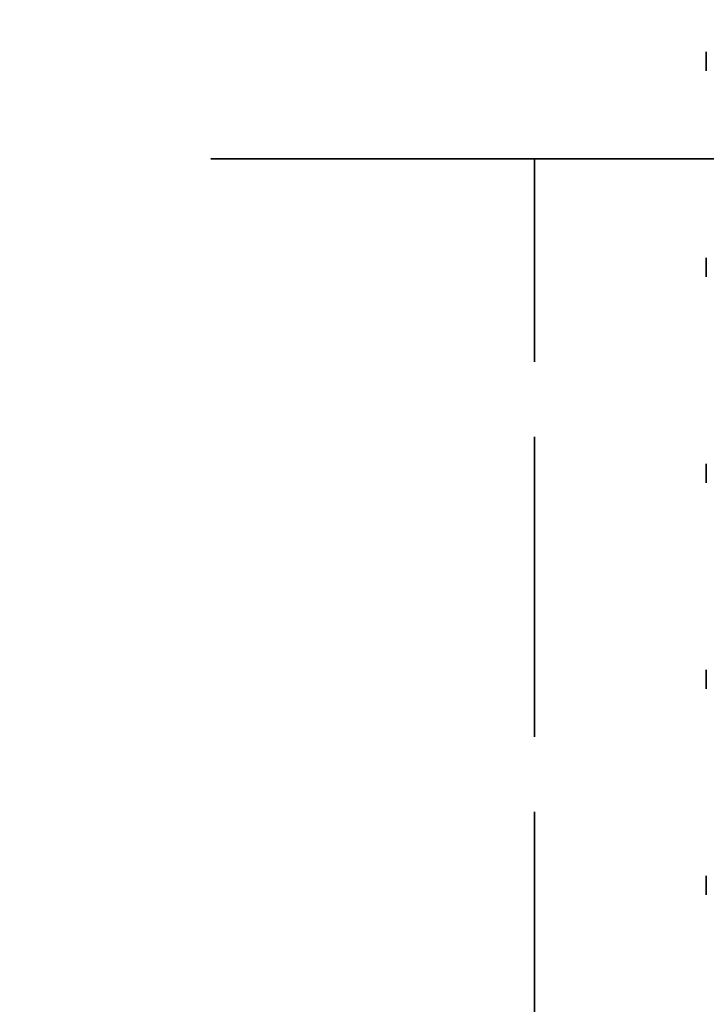
# Model space of a CAD drawing. Units: millimetres. Extents: x 784 to 11833, y 528 to 6746.
# Drawn here: x 5927 to 5930, y 4896 to 4901 of the extents above; entities that cross this region are included whole.
import ezdxf

# ---------------------------------------------------------------- set-up
doc = ezdxf.new("R2010")
doc.units = ezdxf.units.MM
doc.header["$LTSCALE"] = 30
doc.linetypes.add('DASHED', pattern=[0.2067, 0.1654, -0.0413])
for name, color, linetype, lineweight in [('ESF_Spielgeraet', 7, 'Continuous', 15), ('Sichtbar (ISO)', 7, 'Continuous', 50), ('Verdeckt (ISO)', 7, 'DASHED', 35)]:
    doc.layers.add(name, color=color, linetype=linetype, lineweight=lineweight)

# ---------------------------------------------------------------- blocks, each defined once
blk = doc.blocks.new('26-0100-XVL-0-000_Murmel-Kombi-S-01')
at = {"layer": 'Sichtbar (ISO)'}
blk.add_circle((5793.4812, 4774.8864), 187.5, dxfattribs=at)
for points, knots in [([(6005.9812, 4774.8864), (6005.9813, 4768.4059), (6005.3878, 4755.4461), (6001.7325, 4728.9654), (5992.1457, 4695.6221), (5972.4161, 4657.5375), (5944.813, 4623.557), (5910.829, 4595.9508), (5872.7486, 4576.223), (5833.1422, 4564.8356), (5793.4811, 4561.1975), (5753.8207, 4564.8356), (5714.216, 4576.222), (5676.1326, 4595.9515), (5642.1518, 4623.5546), (5614.5457, 4657.5386), (5594.8178, 4695.619), (5583.4304, 4735.2254), (5579.7923, 4774.8865), (5583.4305, 4814.5469), (5594.8168, 4854.1516), (5614.5463, 4892.235), (5642.1494, 4926.2158), (5676.1335, 4953.8219), (5714.2139, 4973.5498), (5753.8202, 4984.9372), (5793.4813, 4988.5753), (5833.1417, 4984.9371), (5872.7464, 4973.5508), (5910.8298, 4953.8213), (5944.8106, 4926.2181), (5972.4167, 4892.2343), (5992.1447, 4854.1532), (6001.7326, 4820.8069), (6005.3876, 4794.3288), (6005.9812, 4781.3668), (6005.9812, 4774.8864)], [0, 0, 0, 0, 18.526949, 37.053899, 76.334091, 117.252778, 159.042877, 200.832976, 241.751663, 281.031855, 318.085754, 355.139653, 394.419845, 435.338532, 477.128631, 518.91873, 559.837417, 599.117609, 636.171508, 673.225406, 712.505599, 753.424285, 795.214385, 837.004484, 877.923171, 917.203363, 954.257262, 991.31116, 1030.591353, 1071.510039, 1113.300139, 1155.090238, 1196.008924, 1235.289117, 1253.816066, 1272.343016, 1272.343016, 1272.343016, 1272.343016]), ([(5986.0944, 4774.8864), (5986.0943, 4780.7603), (5985.5563, 4792.5093), (5982.2434, 4816.5095), (5973.5527, 4846.735), (5955.671, 4881.2522), (5930.6484, 4912.0557), (5899.8477, 4937.0756), (5865.3284, 4954.9587), (5829.4301, 4965.2795), (5793.4813, 4968.5771), (5757.5319, 4965.2795), (5721.6321, 4954.9578), (5687.1155, 4937.0762), (5656.3118, 4912.0536), (5631.292, 4881.2529), (5613.4089, 4846.7335), (5603.0881, 4810.8352), (5599.7905, 4774.8865), (5603.0881, 4738.937), (5613.4098, 4703.0373), (5631.2914, 4668.5206), (5656.314, 4637.717), (5687.1147, 4612.6972), (5721.6341, 4594.814), (5757.5324, 4584.4933), (5793.4811, 4581.1956), (5829.4306, 4584.4932), (5865.3303, 4594.8149), (5899.847, 4612.6966), (5930.6506, 4637.7192), (5955.6704, 4668.5197), (5973.5537, 4703.04), (5982.2433, 4733.2629), (5985.5564, 4757.2654), (5986.0944, 4769.0124), (5986.0944, 4774.8864)], [-1272.343016, -1272.343016, -1272.343016, -1272.343016, -1253.816066, -1235.289117, -1196.008924, -1155.090238, -1113.300139, -1071.510039, -1030.591353, -991.31116, -954.257262, -917.203363, -877.923171, -837.004484, -795.214385, -753.424285, -712.505599, -673.225406, -636.171508, -599.117609, -559.837417, -518.91873, -477.128631, -435.338532, -394.419845, -355.139653, -318.085754, -281.031855, -241.751663, -200.832976, -159.042877, -117.252778, -76.334091, -37.053899, -18.526949, 0, 0, 0, 0])]:
    blk.add_open_spline(points, degree=3, knots=knots, dxfattribs=at)
at = {"layer": 'Verdeckt (ISO)', "ltscale": 0.008471}
for p, q in [((5930.3569, 4900.8529), (5930.3569, 4900.9879)), ((5930.3569, 4899.7729), (5930.3569, 4899.9079)), ((5930.3569, 4898.6929), (5930.3569, 4898.8279)), ((5930.3569, 4897.6129), (5930.3569, 4897.7479)), ((5930.3569, 4896.5329), (5930.3569, 4896.6679))]:
    blk.add_line(p, q, dxfattribs=at)
at = {"layer": 'Verdeckt (ISO)', "ltscale": 1.885274}
blk.add_line((5948.8047, 4900.3929), (5919.1091, 4900.3929), dxfattribs=at)
at = {"layer": 'Verdeckt (ISO)', "ltscale": 0.317349}
blk.add_line((5929.4569, 4895.3929), (5929.4569, 4900.3929), dxfattribs=at)
at = {"layer": 'Verdeckt (ISO)', "ltscale": 20.265072}
blk.add_circle((5933.7045, 4906.3641), 40, dxfattribs=at)
blk.add_circle((5933.7045, 4906.3641), 40, dxfattribs=at)
at = {"layer": 'Verdeckt (ISO)', "ltscale": 27.442284}
blk.add_circle((5793.4812, 4774.8864), 162.5, dxfattribs=at)
at = {"layer": 'Verdeckt (ISO)', "ltscale": 10.517258}
blk.add_ellipse((5933.9779, 4906.3641), major_axis=(53.4689, 0), ratio=0.97224, start_param=3.141593, end_param=6.283185, dxfattribs=at)
blk.add_ellipse((5933.9779, 4906.3641), major_axis=(53.4689, 0), ratio=0.97224, start_param=3.141593, end_param=6.283185, dxfattribs=at)
at = {"layer": 'Verdeckt (ISO)', "ltscale": 10.115748}
blk.add_ellipse((5933.9779, 4906.3641), major_axis=(51.4277, 0), ratio=0.97224, start_param=3.141593, end_param=6.283185, dxfattribs=at)
blk.add_ellipse((5933.9779, 4906.3641), major_axis=(51.4277, 0), ratio=0.97224, start_param=3.141593, end_param=6.283185, dxfattribs=at)
at = {"layer": 'Verdeckt (ISO)', "ltscale": 8.494088}
blk.add_ellipse((5933.9779, 4906.3641), major_axis=(43.1833, 0), ratio=0.97224, start_param=3.141593, end_param=6.283185, dxfattribs=at)
blk.add_ellipse((5933.9779, 4906.3641), major_axis=(43.1833, 0), ratio=0.97224, start_param=3.141593, end_param=6.283185, dxfattribs=at)
at = {"layer": 'Verdeckt (ISO)', "ltscale": 8.092579}
blk.add_ellipse((5933.9779, 4906.3641), major_axis=(41.1421, 0), ratio=0.97224, start_param=3.141593, end_param=6.283185, dxfattribs=at)
blk.add_ellipse((5933.9779, 4906.3641), major_axis=(41.1421, 0), ratio=0.97224, start_param=3.141593, end_param=6.283185, dxfattribs=at)

msp = doc.modelspace()

# ---------------------------------------------------------------- block references
at = {"layer": 'ESF_Spielgeraet'}
msp.add_blockref('26-0100-XVL-0-000_Murmel-Kombi-S-01', (0, 0), dxfattribs=at)

doc.saveas('drawing.dxf')
